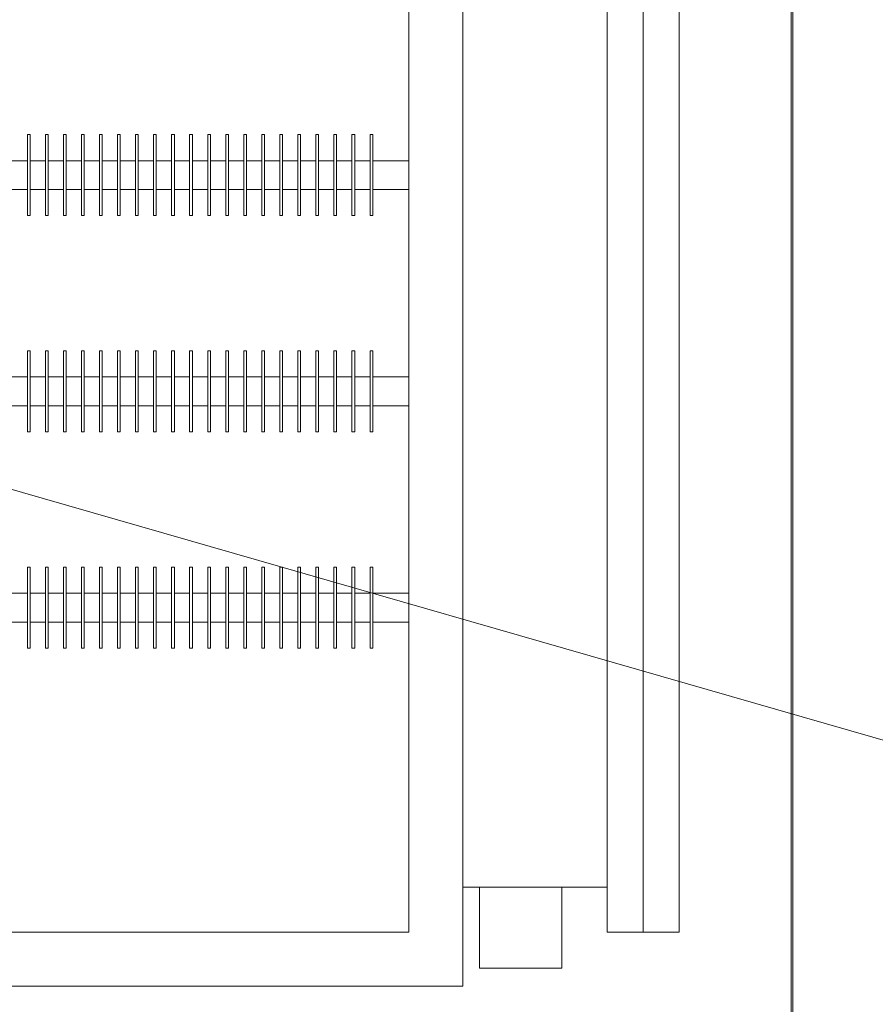
# Model space of a CAD drawing. Units: millimetres. Extents: x 9954 to 44257, y -867 to 46670.
# Drawn here: x 33184 to 33231, y 24496 to 24550 of the extents above; entities that cross this region are included whole.
import ezdxf

# ---------------------------------------------------------------- set-up
doc = ezdxf.new("R2010")
doc.units = ezdxf.units.MM
doc.header["$LTSCALE"] = 10
doc.layers.get('0').update_dxf_attribs({"color": 250})
doc.layers.add('CASSONE', color=9, linetype='Continuous')
doc.layers.add('UTA', color=7, linetype='Continuous', lineweight=40)
doc.layers.add('Visibile (ISO)', color=7, linetype='Continuous', lineweight=50)

# ---------------------------------------------------------------- blocks, each defined once
blk = doc.blocks.new('A$C75435688')
at = {"layer": 'Visibile (ISO)', "color": 250, "lineweight": 18}
for p, q in [((-2934.37, 61.5), (-2934.37, 1061.5)), ((-2933.37, 1061.5), (-2933.37, 61.5)), ((-2751.37, 1041.5), (-2751.37, 81.5)), ((-1091.37, 1041.5), (-2751.37, 1041.5)), ((-2760.52, 1031.5), (-2806.22, 1031.5)), ((-2806.22, 986.5), (-2806.22, 1031.5)), ((-2760.52, 986.5), (-2760.52, 1031.5)), ((-2851.37, 1011.5), (-2871.37, 1011.5)), ((-2871.37, 111.5), (-2871.37, 1011.5)), ((-2831.37, 1011.5), (-2851.37, 1011.5)), ((-2851.37, 111.5), (-2851.37, 1011.5)), ((-2851.37, 111.5), (-2851.37, 1011.5)), ((-2831.37, 1011.5), (-2831.37, 111.5)), ((-2721.37, 111.5), (-2721.37, 1011.5)), ((-2721.37, 1011.5), (-1121.37, 1011.5)), ((-2751.37, 986.5), (-2831.37, 986.5)), ((-2701.37, 854), (-2701.37, 809)), ((-2701.37, 854), (-2699.87, 854)), ((-2699.87, 809), (-2699.87, 854)), ((-2691.37, 854), (-2691.37, 809)), ((-2691.37, 854), (-2689.87, 854)), ((-2689.87, 809), (-2689.87, 854)), ((-2681.37, 854), (-2681.37, 809)), ((-2681.37, 854), (-2679.87, 854)), ((-2679.87, 809), (-2679.87, 854)), ((-2671.37, 854), (-2671.37, 809)), ((-2671.37, 854), (-2669.87, 854)), ((-2669.87, 809), (-2669.87, 854)), ((-2661.37, 854), (-2661.37, 809)), ((-2661.37, 854), (-2659.87, 854)), ((-2659.87, 809), (-2659.87, 854)), ((-2651.37, 854), (-2651.37, 809)), ((-2651.37, 854), (-2649.87, 854)), ((-2649.87, 809), (-2649.87, 854)), ((-2641.37, 854), (-2641.37, 809)), ((-2641.37, 854), (-2639.87, 854)), ((-2639.87, 809), (-2639.87, 854)), ((-2631.37, 854), (-2631.37, 809)), ((-2631.37, 854), (-2629.87, 854)), ((-2629.87, 809), (-2629.87, 854)), ((-2621.37, 854), (-2621.37, 809)), ((-2621.37, 854), (-2619.87, 854)), ((-2619.87, 809), (-2619.87, 854)), ((-2611.37, 854), (-2611.37, 809)), ((-2611.37, 854), (-2609.87, 854)), ((-2609.87, 809), (-2609.87, 854)), ((-2601.37, 854), (-2601.37, 809)), ((-2601.37, 854), (-2599.87, 854)), ((-2599.87, 809), (-2599.87, 854)), ((-2591.37, 854), (-2591.37, 809)), ((-2591.37, 854), (-2589.87, 854)), ((-2589.87, 809), (-2589.87, 854)), ((-2581.37, 854), (-2581.37, 809)), ((-2581.37, 854), (-2579.87, 854)), ((-2579.87, 809), (-2579.87, 854)), ((-2571.37, 854), (-2571.37, 809)), ((-2571.37, 854), (-2569.87, 854)), ((-2569.87, 809), (-2569.87, 854)), ((-2561.37, 854), (-2561.37, 809)), ((-2561.37, 854), (-2559.87, 854)), ((-2559.87, 809), (-2559.87, 854)), ((-2551.37, 854), (-2551.37, 809)), ((-2551.37, 854), (-2549.87, 854)), ((-2549.87, 809), (-2549.87, 854)), ((-2541.37, 854), (-2541.37, 809)), ((-2541.37, 854), (-2539.87, 854)), ((-2539.87, 809), (-2539.87, 854)), ((-2531.37, 854), (-2531.37, 809)), ((-2531.37, 854), (-2529.87, 854)), ((-2529.87, 809), (-2529.87, 854)), ((-2521.37, 854), (-2521.37, 809)), ((-2521.37, 854), (-2519.87, 854)), ((-2519.87, 809), (-2519.87, 854)), ((-2511.37, 854), (-2511.37, 809)), ((-2511.37, 854), (-2509.87, 854)), ((-2509.87, 809), (-2509.87, 854)), ((-2701.37, 839.5), (-2721.37, 839.5)), ((-2691.37, 839.5), (-2699.87, 839.5)), ((-2681.37, 839.5), (-2689.87, 839.5)), ((-2671.37, 839.5), (-2679.87, 839.5)), ((-2661.37, 839.5), (-2669.87, 839.5)), ((-2651.37, 839.5), (-2659.87, 839.5)), ((-2641.37, 839.5), (-2649.87, 839.5)), ((-2631.37, 839.5), (-2639.87, 839.5)), ((-2621.37, 839.5), (-2629.87, 839.5)), ((-2611.37, 839.5), (-2619.87, 839.5)), ((-2601.37, 839.5), (-2609.87, 839.5)), ((-2591.37, 839.5), (-2599.87, 839.5)), ((-2581.37, 839.5), (-2589.87, 839.5)), ((-2571.37, 839.5), (-2579.87, 839.5)), ((-2561.37, 839.5), (-2569.87, 839.5)), ((-2551.37, 839.5), (-2559.87, 839.5)), ((-2541.37, 839.5), (-2549.87, 839.5)), ((-2531.37, 839.5), (-2539.87, 839.5)), ((-2521.37, 839.5), (-2529.87, 839.5)), ((-2511.37, 839.5), (-2519.87, 839.5)), ((-2501.37, 839.5), (-2509.87, 839.5)), ((-2701.37, 823.5), (-2721.37, 823.5)), ((-2691.37, 823.5), (-2699.87, 823.5)), ((-2681.37, 823.5), (-2689.87, 823.5)), ((-2671.37, 823.5), (-2679.87, 823.5)), ((-2661.37, 823.5), (-2669.87, 823.5)), ((-2651.37, 823.5), (-2659.87, 823.5)), ((-2641.37, 823.5), (-2649.87, 823.5)), ((-2631.37, 823.5), (-2639.87, 823.5)), ((-2621.37, 823.5), (-2629.87, 823.5)), ((-2611.37, 823.5), (-2619.87, 823.5)), ((-2601.37, 823.5), (-2609.87, 823.5)), ((-2591.37, 823.5), (-2599.87, 823.5)), ((-2581.37, 823.5), (-2589.87, 823.5)), ((-2571.37, 823.5), (-2579.87, 823.5)), ((-2561.37, 823.5), (-2569.87, 823.5)), ((-2551.37, 823.5), (-2559.87, 823.5)), ((-2541.37, 823.5), (-2549.87, 823.5)), ((-2531.37, 823.5), (-2539.87, 823.5)), ((-2521.37, 823.5), (-2529.87, 823.5)), ((-2511.37, 823.5), (-2519.87, 823.5)), ((-2501.37, 823.5), (-2509.87, 823.5)), ((-2701.37, 809), (-2699.87, 809)), ((-2691.37, 809), (-2689.87, 809)), ((-2681.37, 809), (-2679.87, 809)), ((-2671.37, 809), (-2669.87, 809)), ((-2661.37, 809), (-2659.87, 809)), ((-2651.37, 809), (-2649.87, 809)), ((-2641.37, 809), (-2639.87, 809)), ((-2631.37, 809), (-2629.87, 809)), ((-2621.37, 809), (-2619.87, 809)), ((-2611.37, 809), (-2609.87, 809)), ((-2601.37, 809), (-2599.87, 809)), ((-2591.37, 809), (-2589.87, 809)), ((-2581.37, 809), (-2579.87, 809)), ((-2571.37, 809), (-2569.87, 809)), ((-2561.37, 809), (-2559.87, 809)), ((-2551.37, 809), (-2549.87, 809)), ((-2541.37, 809), (-2539.87, 809)), ((-2531.37, 809), (-2529.87, 809)), ((-2521.37, 809), (-2519.87, 809)), ((-2511.37, 809), (-2509.87, 809)), ((-2701.37, 734), (-2701.37, 689)), ((-2701.37, 734), (-2699.87, 734)), ((-2699.87, 689), (-2699.87, 734)), ((-2691.37, 734), (-2691.37, 689)), ((-2691.37, 734), (-2689.87, 734)), ((-2689.87, 689), (-2689.87, 734)), ((-2681.37, 734), (-2681.37, 689)), ((-2681.37, 734), (-2679.87, 734)), ((-2679.87, 689), (-2679.87, 734)), ((-2671.37, 734), (-2671.37, 689)), ((-2671.37, 734), (-2669.87, 734)), ((-2669.87, 689), (-2669.87, 734)), ((-2661.37, 734), (-2661.37, 689)), ((-2661.37, 734), (-2659.87, 734)), ((-2659.87, 689), (-2659.87, 734)), ((-2651.37, 734), (-2651.37, 689)), ((-2651.37, 734), (-2649.87, 734)), ((-2649.87, 689), (-2649.87, 734)), ((-2641.37, 734), (-2641.37, 689)), ((-2641.37, 734), (-2639.87, 734)), ((-2639.87, 689), (-2639.87, 734)), ((-2631.37, 734), (-2631.37, 689)), ((-2631.37, 734), (-2629.87, 734)), ((-2629.87, 689), (-2629.87, 734)), ((-2621.37, 734), (-2621.37, 689)), ((-2621.37, 734), (-2619.87, 734)), ((-2619.87, 689), (-2619.87, 734)), ((-2611.37, 734), (-2611.37, 689)), ((-2611.37, 734), (-2609.87, 734)), ((-2609.87, 689), (-2609.87, 734)), ((-2601.37, 734), (-2601.37, 689)), ((-2601.37, 734), (-2599.87, 734)), ((-2599.87, 689), (-2599.87, 734)), ((-2591.37, 734), (-2591.37, 689)), ((-2591.37, 734), (-2589.87, 734)), ((-2589.87, 689), (-2589.87, 734)), ((-2581.37, 734), (-2581.37, 689)), ((-2581.37, 734), (-2579.87, 734)), ((-2579.87, 689), (-2579.87, 734)), ((-2571.37, 734), (-2571.37, 689)), ((-2571.37, 734), (-2569.87, 734)), ((-2569.87, 689), (-2569.87, 734)), ((-2561.37, 734), (-2561.37, 689)), ((-2561.37, 734), (-2559.87, 734)), ((-2559.87, 689), (-2559.87, 734)), ((-2551.37, 734), (-2551.37, 689)), ((-2551.37, 734), (-2549.87, 734)), ((-2549.87, 689), (-2549.87, 734)), ((-2541.37, 734), (-2541.37, 689)), ((-2541.37, 734), (-2539.87, 734)), ((-2539.87, 689), (-2539.87, 734)), ((-2531.37, 734), (-2531.37, 689)), ((-2531.37, 734), (-2529.87, 734)), ((-2529.87, 689), (-2529.87, 734)), ((-2521.37, 734), (-2521.37, 689)), ((-2521.37, 734), (-2519.87, 734)), ((-2519.87, 689), (-2519.87, 734)), ((-2511.37, 734), (-2511.37, 689)), ((-2511.37, 734), (-2509.87, 734)), ((-2509.87, 689), (-2509.87, 734)), ((-2721.37, 719.5), (-2701.37, 719.5)), ((-2699.87, 719.5), (-2691.37, 719.5)), ((-2689.87, 719.5), (-2681.37, 719.5)), ((-2679.87, 719.5), (-2671.37, 719.5)), ((-2669.87, 719.5), (-2661.37, 719.5)), ((-2659.87, 719.5), (-2651.37, 719.5)), ((-2649.87, 719.5), (-2641.37, 719.5)), ((-2639.87, 719.5), (-2631.37, 719.5)), ((-2629.87, 719.5), (-2621.37, 719.5)), ((-2619.87, 719.5), (-2611.37, 719.5)), ((-2609.87, 719.5), (-2601.37, 719.5)), ((-2599.87, 719.5), (-2591.37, 719.5)), ((-2589.87, 719.5), (-2581.37, 719.5)), ((-2579.87, 719.5), (-2571.37, 719.5)), ((-2569.87, 719.5), (-2561.37, 719.5)), ((-2559.87, 719.5), (-2551.37, 719.5)), ((-2549.87, 719.5), (-2541.37, 719.5)), ((-2539.87, 719.5), (-2531.37, 719.5)), ((-2529.87, 719.5), (-2521.37, 719.5)), ((-2519.87, 719.5), (-2511.37, 719.5)), ((-2509.87, 719.5), (-2501.37, 719.5)), ((-2721.37, 703.5), (-2701.37, 703.5)), ((-2699.87, 703.5), (-2691.37, 703.5)), ((-2689.87, 703.5), (-2681.37, 703.5)), ((-2679.87, 703.5), (-2671.37, 703.5)), ((-2669.87, 703.5), (-2661.37, 703.5)), ((-2659.87, 703.5), (-2651.37, 703.5)), ((-2649.87, 703.5), (-2641.37, 703.5)), ((-2639.87, 703.5), (-2631.37, 703.5)), ((-2629.87, 703.5), (-2621.37, 703.5)), ((-2619.87, 703.5), (-2611.37, 703.5)), ((-2609.87, 703.5), (-2601.37, 703.5)), ((-2599.87, 703.5), (-2591.37, 703.5)), ((-2589.87, 703.5), (-2581.37, 703.5)), ((-2579.87, 703.5), (-2571.37, 703.5)), ((-2569.87, 703.5), (-2561.37, 703.5)), ((-2559.87, 703.5), (-2551.37, 703.5)), ((-2549.87, 703.5), (-2541.37, 703.5)), ((-2539.87, 703.5), (-2531.37, 703.5)), ((-2529.87, 703.5), (-2521.37, 703.5)), ((-2519.87, 703.5), (-2511.37, 703.5)), ((-2509.87, 703.5), (-2501.37, 703.5)), ((-2701.37, 689), (-2699.87, 689)), ((-2691.37, 689), (-2689.87, 689)), ((-2681.37, 689), (-2679.87, 689)), ((-2671.37, 689), (-2669.87, 689)), ((-2661.37, 689), (-2659.87, 689)), ((-2651.37, 689), (-2649.87, 689)), ((-2641.37, 689), (-2639.87, 689)), ((-2631.37, 689), (-2629.87, 689)), ((-2621.37, 689), (-2619.87, 689)), ((-2611.37, 689), (-2609.87, 689)), ((-2601.37, 689), (-2599.87, 689)), ((-2591.37, 689), (-2589.87, 689)), ((-2581.37, 689), (-2579.87, 689)), ((-2571.37, 689), (-2569.87, 689)), ((-2561.37, 689), (-2559.87, 689)), ((-2551.37, 689), (-2549.87, 689)), ((-2541.37, 689), (-2539.87, 689)), ((-2531.37, 689), (-2529.87, 689)), ((-2521.37, 689), (-2519.87, 689)), ((-2511.37, 689), (-2509.87, 689)), ((-2701.37, 614), (-2701.37, 569)), ((-2701.37, 614), (-2699.87, 614)), ((-2699.87, 569), (-2699.87, 614)), ((-2691.37, 614), (-2691.37, 569)), ((-2691.37, 614), (-2689.87, 614)), ((-2689.87, 569), (-2689.87, 614)), ((-2681.37, 614), (-2681.37, 569)), ((-2681.37, 614), (-2679.87, 614)), ((-2679.87, 569), (-2679.87, 614)), ((-2671.37, 614), (-2671.37, 569)), ((-2671.37, 614), (-2669.87, 614)), ((-2669.87, 569), (-2669.87, 614)), ((-2661.37, 614), (-2661.37, 569)), ((-2661.37, 614), (-2659.87, 614)), ((-2659.87, 569), (-2659.87, 614)), ((-2651.37, 614), (-2651.37, 569)), ((-2651.37, 614), (-2649.87, 614)), ((-2649.87, 569), (-2649.87, 614)), ((-2641.37, 614), (-2641.37, 569)), ((-2641.37, 614), (-2639.87, 614)), ((-2639.87, 569), (-2639.87, 614)), ((-2631.37, 614), (-2631.37, 569)), ((-2631.37, 614), (-2629.87, 614)), ((-2629.87, 569), (-2629.87, 614)), ((-2621.37, 614), (-2621.37, 569)), ((-2621.37, 614), (-2619.87, 614)), ((-2619.87, 569), (-2619.87, 614)), ((-2611.37, 614), (-2611.37, 569)), ((-2611.37, 614), (-2609.87, 614)), ((-2609.87, 569), (-2609.87, 614)), ((-2601.37, 614), (-2601.37, 569)), ((-2601.37, 614), (-2599.87, 614)), ((-2599.87, 569), (-2599.87, 614)), ((-2591.37, 614), (-2591.37, 569)), ((-2591.37, 614), (-2589.87, 614)), ((-2589.87, 569), (-2589.87, 614)), ((-2581.37, 614), (-2581.37, 569)), ((-2581.37, 614), (-2579.87, 614)), ((-2579.87, 569), (-2579.87, 614)), ((-2571.37, 614), (-2571.37, 569)), ((-2571.37, 614), (-2569.87, 614)), ((-2569.87, 569), (-2569.87, 614)), ((-2561.37, 614), (-2561.37, 569)), ((-2561.37, 614), (-2559.87, 614)), ((-2559.87, 569), (-2559.87, 614)), ((-2551.37, 614), (-2551.37, 569)), ((-2551.37, 614), (-2549.87, 614)), ((-2549.87, 569), (-2549.87, 614)), ((-2541.37, 614), (-2541.37, 569)), ((-2541.37, 614), (-2539.87, 614)), ((-2539.87, 569), (-2539.87, 614)), ((-2531.37, 614), (-2531.37, 569)), ((-2531.37, 614), (-2529.87, 614)), ((-2529.87, 569), (-2529.87, 614)), ((-2521.37, 614), (-2521.37, 569)), ((-2521.37, 614), (-2519.87, 614)), ((-2519.87, 569), (-2519.87, 614)), ((-2511.37, 614), (-2511.37, 569)), ((-2511.37, 614), (-2509.87, 614)), ((-2509.87, 569), (-2509.87, 614)), ((-2701.37, 599.5), (-2721.37, 599.5)), ((-2691.37, 599.5), (-2699.87, 599.5)), ((-2681.37, 599.5), (-2689.87, 599.5)), ((-2671.37, 599.5), (-2679.87, 599.5)), ((-2661.37, 599.5), (-2669.87, 599.5)), ((-2651.37, 599.5), (-2659.87, 599.5)), ((-2641.37, 599.5), (-2649.87, 599.5)), ((-2631.37, 599.5), (-2639.87, 599.5)), ((-2621.37, 599.5), (-2629.87, 599.5)), ((-2611.37, 599.5), (-2619.87, 599.5)), ((-2601.37, 599.5), (-2609.87, 599.5)), ((-2591.37, 599.5), (-2599.87, 599.5)), ((-2581.37, 599.5), (-2589.87, 599.5)), ((-2571.37, 599.5), (-2579.87, 599.5)), ((-2561.37, 599.5), (-2569.87, 599.5)), ((-2551.37, 599.5), (-2559.87, 599.5)), ((-2541.37, 599.5), (-2549.87, 599.5)), ((-2531.37, 599.5), (-2539.87, 599.5)), ((-2521.37, 599.5), (-2529.87, 599.5)), ((-2511.37, 599.5), (-2519.87, 599.5)), ((-2501.37, 599.5), (-2509.87, 599.5)), ((-2701.37, 583.5), (-2721.37, 583.5)), ((-2691.37, 583.5), (-2699.87, 583.5)), ((-2681.37, 583.5), (-2689.87, 583.5)), ((-2671.37, 583.5), (-2679.87, 583.5)), ((-2661.37, 583.5), (-2669.87, 583.5)), ((-2651.37, 583.5), (-2659.87, 583.5)), ((-2641.37, 583.5), (-2649.87, 583.5)), ((-2631.37, 583.5), (-2639.87, 583.5)), ((-2621.37, 583.5), (-2629.87, 583.5)), ((-2611.37, 583.5), (-2619.87, 583.5)), ((-2601.37, 583.5), (-2609.87, 583.5)), ((-2591.37, 583.5), (-2599.87, 583.5)), ((-2581.37, 583.5), (-2589.87, 583.5)), ((-2571.37, 583.5), (-2579.87, 583.5)), ((-2561.37, 583.5), (-2569.87, 583.5)), ((-2551.37, 583.5), (-2559.87, 583.5)), ((-2541.37, 583.5), (-2549.87, 583.5)), ((-2531.37, 583.5), (-2539.87, 583.5)), ((-2521.37, 583.5), (-2529.87, 583.5)), ((-2511.37, 583.5), (-2519.87, 583.5)), ((-2501.37, 583.5), (-2509.87, 583.5)), ((-2701.37, 569), (-2699.87, 569)), ((-2691.37, 569), (-2689.87, 569)), ((-2681.37, 569), (-2679.87, 569)), ((-2671.37, 569), (-2669.87, 569)), ((-2661.37, 569), (-2659.87, 569)), ((-2651.37, 569), (-2649.87, 569)), ((-2641.37, 569), (-2639.87, 569)), ((-2631.37, 569), (-2629.87, 569)), ((-2621.37, 569), (-2619.87, 569)), ((-2611.37, 569), (-2609.87, 569)), ((-2601.37, 569), (-2599.87, 569)), ((-2591.37, 569), (-2589.87, 569)), ((-2581.37, 569), (-2579.87, 569)), ((-2571.37, 569), (-2569.87, 569)), ((-2561.37, 569), (-2559.87, 569)), ((-2551.37, 569), (-2549.87, 569)), ((-2541.37, 569), (-2539.87, 569)), ((-2531.37, 569), (-2529.87, 569)), ((-2521.37, 569), (-2519.87, 569)), ((-2511.37, 569), (-2509.87, 569))]:
    blk.add_line(p, q, dxfattribs=at)
blk = doc.blocks.new('A$C672a0e43')
at = {"layer": 'UTA', "color": 250, "lineweight": 18}
blk.add_line((4290, 1628.97), (5212.73, -1577.1), dxfattribs=at)
at = {"color": 250, "lineweight": 18, "xscale": -1, "rotation": 270}
blk.add_blockref('A$C75435688', (4290, 1468.97), dxfattribs=at)

msp = doc.modelspace()

# ---------------------------------------------------------------- block references
at = {"layer": 'CASSONE', "xscale": -0.1, "yscale": 0.1, "zscale": 0.1, "rotation": 90}
msp.add_blockref('A$C672a0e43', (33080.03048, 25029.71979), dxfattribs=at)

doc.saveas('drawing.dxf')
